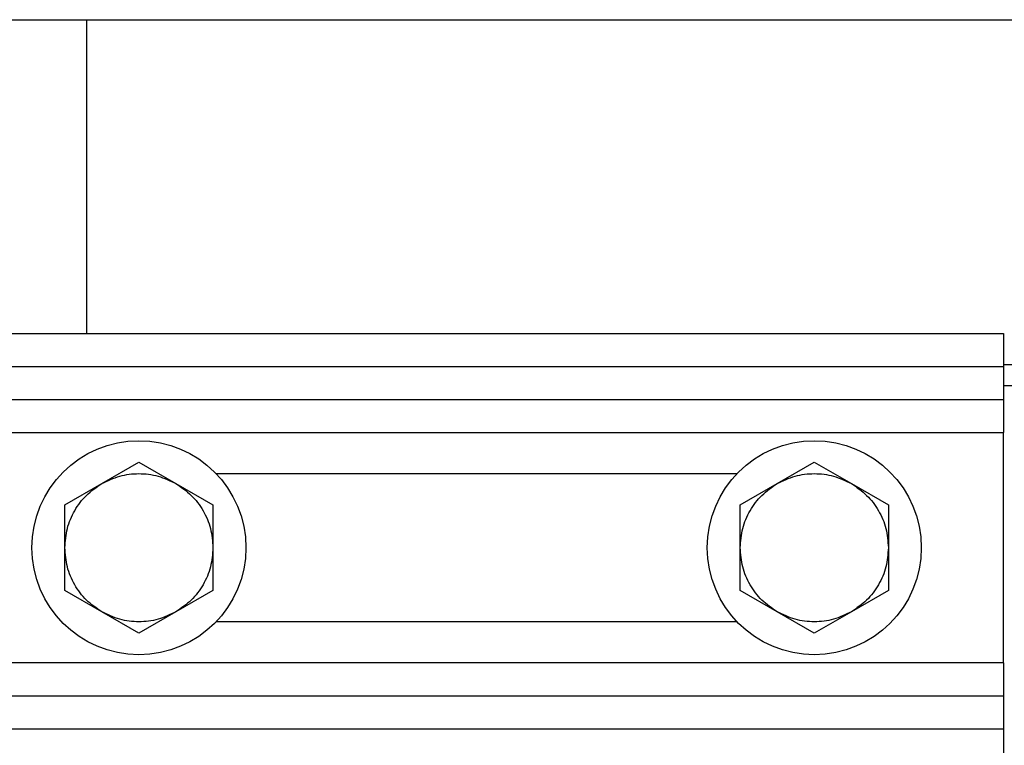
# Model space of a CAD drawing. Units: inches. Extents: x 30 to 291, y -3 to 161.
# Drawn here: x 193 to 197, y 80 to 83 of the extents above; entities that cross this region are included whole.
import ezdxf

# ---------------------------------------------------------------- set-up
doc = ezdxf.new("R2010")
doc.units = ezdxf.units.IN
doc.header["$LTSCALE"] = 0.125
doc.header["$MEASUREMENT"] = 0

msp = doc.modelspace()

# ---------------------------------------------------------------- linework, layer by layer
at = {"color": 7, "linetype": 'Continuous', "lineweight": 25}
for p, q in [((192.3508, 83.1997), (199.1668, 83.1997)), ((193.6249, 82.0084), (193.6249, 83.1997)), ((189.1039, 82.0084), (197.1039, 82.0084)), ((197.1039, 82.0084), (197.1039, 81.8834)), ((189.1039, 81.8834), (197.1039, 81.8834)), ((209.1039, 81.8893), (197.1039, 81.8893)), ((197.1039, 81.8834), (197.1039, 81.7584)), ((209.1039, 81.8106), (197.1039, 81.8106)), ((189.1039, 81.7584), (197.1039, 81.7584)), ((197.1039, 81.7584), (197.1039, 81.6334)), ((189.1039, 81.6334), (197.1039, 81.6334)), ((197.1039, 80.7584), (197.1039, 81.6334)), ((193.6819, 81.4393), (193.8224, 81.5204)), ((193.8224, 81.5204), (193.9629, 81.4393)), ((196.2449, 81.4393), (196.3854, 81.5204)), ((196.3854, 81.5204), (196.5259, 81.4393)), ((194.1149, 81.4774), (196.0928, 81.4774)), ((193.5414, 81.3581), (193.6819, 81.4393)), ((193.9629, 81.4393), (194.1034, 81.3581)), ((196.1044, 81.3581), (196.2449, 81.4393)), ((196.5259, 81.4393), (196.6664, 81.3581)), ((193.5414, 81.1959), (193.5414, 81.3581)), ((194.1034, 81.3581), (194.1034, 81.1959)), ((196.1044, 81.1959), (196.1044, 81.3581)), ((196.6664, 81.3581), (196.6664, 81.1959)), ((193.5414, 81.0337), (193.5414, 81.1959)), ((194.1034, 81.1959), (194.1034, 81.0337)), ((196.1044, 81.0337), (196.1044, 81.1959)), ((196.6664, 81.1959), (196.6664, 81.0337)), ((193.6819, 80.9526), (193.5414, 81.0337)), ((194.1034, 81.0337), (193.9629, 80.9526)), ((196.2449, 80.9526), (196.1044, 81.0337)), ((196.6664, 81.0337), (196.5259, 80.9526)), ((193.8224, 80.8714), (193.6819, 80.9526)), ((193.9629, 80.9526), (193.8224, 80.8714)), ((196.3854, 80.8714), (196.2449, 80.9526)), ((196.5259, 80.9526), (196.3854, 80.8714)), ((196.0928, 80.9144), (194.1149, 80.9144)), ((197.1039, 80.7584), (189.1039, 80.7584)), ((197.1039, 80.7584), (197.1039, 80.6334)), ((189.1039, 80.6334), (197.1039, 80.6334)), ((197.1039, 80.6334), (197.1039, 80.5084)), ((189.1039, 80.5084), (197.1039, 80.5084)), ((197.1039, 80.5084), (197.1039, 80.3834))]:
    msp.add_line(p, q, dxfattribs=at)
for centre in [(193.8224, 81.1959), (196.3854, 81.1959)]:
    msp.add_circle(centre, 0.406, dxfattribs=at)
for points, knots in [([(193.6819, 81.4393), (193.704, 81.4499), (193.7484, 81.4713), (193.8224, 81.4797), (193.8963, 81.4713), (193.9407, 81.4499), (193.9629, 81.4393)], [0, 0, 0, 0, 0.250001, 0.499999, 0.749997, 1, 1, 1, 1]), ([(196.2449, 81.4393), (196.267, 81.4499), (196.3114, 81.4713), (196.3854, 81.4797), (196.4593, 81.4713), (196.5037, 81.4499), (196.5259, 81.4393)], [0, 0, 0, 0, 0.250003, 0.500001, 0.749999, 1, 1, 1, 1]), ([(193.5414, 81.1959), (193.5432, 81.2204), (193.5469, 81.2695), (193.5765, 81.3378), (193.6209, 81.3976), (193.6615, 81.4254), (193.6819, 81.4393)], [0, 0, 0, 0, 0.249998, 0.499997, 0.749997, 1, 1, 1, 1]), ([(193.9629, 81.4393), (193.9832, 81.4254), (194.0238, 81.3976), (194.0682, 81.3378), (194.0978, 81.2695), (194.1015, 81.2204), (194.1034, 81.1959)], [0, 0, 0, 0, 0.250002, 0.500003, 0.750002, 1, 1, 1, 1]), ([(196.1044, 81.1959), (196.1062, 81.2204), (196.1099, 81.2695), (196.1395, 81.3378), (196.1839, 81.3976), (196.2245, 81.4254), (196.2449, 81.4393)], [0, 0, 0, 0, 0.2499982, 0.4999976, 0.7499982, 1, 1, 1, 1]), ([(196.5259, 81.4393), (196.5462, 81.4254), (196.5868, 81.3976), (196.6312, 81.3378), (196.6608, 81.2695), (196.6645, 81.2204), (196.6664, 81.1959)], [0, 0, 0, 0, 0.250003, 0.500003, 0.750002, 1, 1, 1, 1]), ([(193.6819, 80.9526), (193.6615, 80.9664), (193.6209, 80.9942), (193.5765, 81.054), (193.5469, 81.1223), (193.5432, 81.1714), (193.5414, 81.1959)], [0, 0, 0, 0, 0.249999, 0.499996, 0.750006, 1, 1, 1, 1]), ([(194.1034, 81.1959), (194.1015, 81.1714), (194.0978, 81.1223), (194.0682, 81.054), (194.0238, 80.9942), (193.9832, 80.9664), (193.9629, 80.9526)], [0, 0, 0, 0, 0.249994, 0.500004, 0.750002, 1, 1, 1, 1]), ([(196.2449, 80.9526), (196.2245, 80.9664), (196.1839, 80.9942), (196.1395, 81.054), (196.1099, 81.1223), (196.1062, 81.1714), (196.1044, 81.1959)], [0, 0, 0, 0, 0.249998, 0.499995, 0.750006, 1, 1, 1, 1]), ([(196.6664, 81.1959), (196.6645, 81.1714), (196.6608, 81.1223), (196.6312, 81.054), (196.5868, 80.9942), (196.5462, 80.9664), (196.5259, 80.9526)], [0, 0, 0, 0, 0.249994, 0.500004, 0.750001, 1, 1, 1, 1]), ([(193.9629, 80.9526), (193.9407, 80.9419), (193.8963, 80.9206), (193.8224, 80.9121), (193.7484, 80.9206), (193.704, 80.9419), (193.6819, 80.9526)], [0, 0, 0, 0, 0.2499999, 0.5000009, 0.7500019, 1, 1, 1, 1]), ([(196.5259, 80.9526), (196.5037, 80.9419), (196.4593, 80.9206), (196.3854, 80.9121), (196.3114, 80.9206), (196.267, 80.9419), (196.2449, 80.9526)], [0, 0, 0, 0, 0.2499981, 0.4999991, 0.7500001, 1, 1, 1, 1])]:
    msp.add_open_spline(points, degree=3, knots=knots, dxfattribs=at)

doc.saveas('drawing.dxf')
